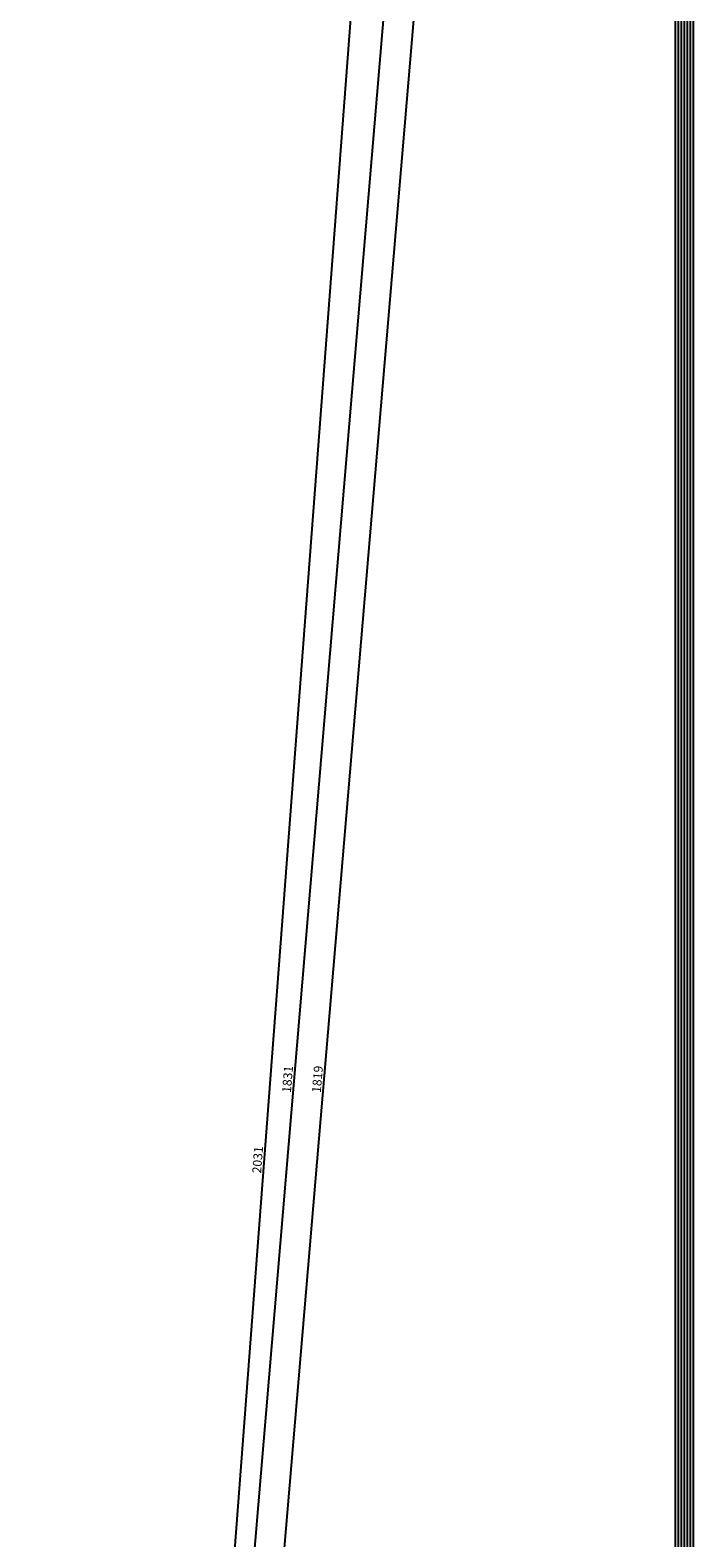
# Model space of a CAD drawing. Units: millimetres. Extents: x 0 to 2965, y -3223 to -50.
# Drawn here: x 2303 to 2526, y -1709 to -1204 of the extents above; entities that cross this region are included whole.
import ezdxf

# ---------------------------------------------------------------- set-up
doc = ezdxf.new("R2010")
doc.units = ezdxf.units.MM
doc.header["$PDMODE"] = 3
doc.header["$PDSIZE"] = -0.5
doc.layers.add('CrossSectionsDim', color=3, linetype='Continuous')
doc.layers.add('CrossSectionsGlass', color=4, linetype='Continuous')
doc.styles.add('CrossSection', font='simplex.shx', dxfattribs={"height": 3})
doc.dimstyles.new('CrossSection', dxfattribs={"dimtxt": 3, "dimasz": 3, "dimexe": 1.25, "dimexo": 0.625, "dimtad": 1, "dimdec": 1, "dimtxsty": 'CrossSection', "dimblk": 'NONE', "dimcen": 2.5, "dimclrd": 256, "dimclre": 256, "dimadec": 0, "dimazin": 2, "dimtfac": 1, "dimtdec": 4, "dimtofl": 0, "dimtmove": 0, "dimatfit": 3, "dimfxl": 1, "dimtolj": 1, "dimtzin": 0, "dimarcsym": 0})

# ---------------------------------------------------------------- blocks, each defined once
blk = doc.blocks.new('42_mm', base_point=(1797.6, 0))
at = {"layer": 'CrossSectionsGlass'}
for p, q in [((1819, -37), (0, -37)), ((1819, -38), (0, -38)), ((1819, -39), (0, -39)), ((1819, -40), (0, -40)), ((1818.5, -36), (0.5, -36)), ((1819, -41), (0, -41)), ((1818.5, -42), (0.5, -42))]:
    blk.add_line(p, q, dxfattribs=at)
blk = doc.blocks.new('*D197')
at = {"layer": 'CrossSectionsDim', "lineweight": -2}
for p, q in [((-91.96, -645.4), (-245.96, -2464.4)), ((-86.62, -645.85), (-93.2, -645.29)), ((-240.62, -2464.85), (-247.2, -2464.29))]:
    blk.add_line(p, q, dxfattribs=at)
at = {"layer": 'Defpoints', "color": 0}
for p in [(-86, -645.9), (-245.96, -2464.4), (-240, -2464.9)]:
    blk.add_point(p, dxfattribs=at)
at = {"layer": 'CrossSectionsDim', "color": 0, "insert": (-171.12, -1555.22), "char_height": 3, "attachment_point": 5, "rotation": 85.1608, "style": 'CrossSection'}
blk.add_mtext('\\A1;1819', dxfattribs=at)
blk = doc.blocks.new('_NONE')
blk = doc.blocks.new('*D198')
at = {"layer": 'CrossSectionsDim', "lineweight": -2}
for p, q in [((-101.96, -639.4), (-255.96, -2470.4)), ((-96.62, -639.85), (-103.2, -639.29)), ((-250.62, -2470.85), (-257.2, -2470.29))]:
    blk.add_line(p, q, dxfattribs=at)
at = {"layer": 'Defpoints', "color": 0}
for p in [(-96, -639.9), (-255.96, -2470.4), (-250, -2470.9)]:
    blk.add_point(p, dxfattribs=at)
at = {"layer": 'CrossSectionsDim', "color": 0, "insert": (-181.12, -1555.22), "char_height": 3, "attachment_point": 5, "rotation": 85.1923, "style": 'CrossSection'}
blk.add_mtext('\\A1;1831', dxfattribs=at)
blk = doc.blocks.new('*D202')
at = {"layer": 'CrossSectionsDim', "lineweight": -2}
for p, q in [((-111.97, -566.25), (-265.97, -2597.55)), ((-106.62, -566.65), (-113.21, -566.15)), ((-260.62, -2597.95), (-267.21, -2597.45))]:
    blk.add_line(p, q, dxfattribs=at)
at = {"layer": 'Defpoints', "color": 0}
for p in [(-106, -566.7), (-265.97, -2597.55), (-260, -2598)]:
    blk.add_point(p, dxfattribs=at)
at = {"layer": 'CrossSectionsDim', "color": 0, "insert": (-191.12, -1582.19), "char_height": 3, "attachment_point": 5, "rotation": 85.6645, "style": 'CrossSection'}
blk.add_mtext('\\A1;2031', dxfattribs=at)
blk = doc.blocks.new('*D115')
at = {"layer": 'CrossSectionsDim', "lineweight": -2}
for p, q in [((2478.04, -645.4), (2324.04, -2464.4)), ((2483.38, -645.85), (2476.8, -645.29)), ((2329.38, -2464.85), (2322.8, -2464.29))]:
    blk.add_line(p, q, dxfattribs=at)
at = {"layer": 'Defpoints', "color": 0}
for p in [(2484, -645.9), (2324.04, -2464.4), (2330, -2464.9)]:
    blk.add_point(p, dxfattribs=at)
at = {"layer": 'CrossSectionsDim', "color": 0, "insert": (2398.88, -1555.22), "char_height": 3, "attachment_point": 5, "rotation": 85.1608, "style": 'CrossSection'}
blk.add_mtext('\\A1;1819', dxfattribs=at)
blk = doc.blocks.new('*D116')
at = {"layer": 'CrossSectionsDim', "lineweight": -2}
for p, q in [((2468.04, -639.4), (2314.04, -2470.4)), ((2473.38, -639.85), (2466.8, -639.29)), ((2319.38, -2470.85), (2312.8, -2470.29))]:
    blk.add_line(p, q, dxfattribs=at)
at = {"layer": 'Defpoints', "color": 0}
for p in [(2474, -639.9), (2314.04, -2470.4), (2320, -2470.9)]:
    blk.add_point(p, dxfattribs=at)
at = {"layer": 'CrossSectionsDim', "color": 0, "insert": (2388.88, -1555.22), "char_height": 3, "attachment_point": 5, "rotation": 85.1923, "style": 'CrossSection'}
blk.add_mtext('\\A1;1831', dxfattribs=at)
blk = doc.blocks.new('*D120')
at = {"layer": 'CrossSectionsDim', "lineweight": -2}
for p, q in [((2458.03, -566.25), (2304.03, -2597.55)), ((2463.38, -566.65), (2456.79, -566.15)), ((2309.38, -2597.95), (2302.79, -2597.45))]:
    blk.add_line(p, q, dxfattribs=at)
at = {"layer": 'Defpoints', "color": 0}
for p in [(2464, -566.7), (2304.03, -2597.55), (2310, -2598)]:
    blk.add_point(p, dxfattribs=at)
at = {"layer": 'CrossSectionsDim', "color": 0, "insert": (2378.88, -1582.19), "char_height": 3, "attachment_point": 5, "rotation": 85.6645, "style": 'CrossSection'}
blk.add_mtext('\\A1;2031', dxfattribs=at)
blk = doc.blocks.new('*D124')
at = {"layer": 'CrossSectionsDim', "lineweight": -2}
for p, q in [((2666.96, -665.41), (2512.96, -2446.41)), ((2661.62, -664.95), (2668.2, -665.52)), ((2507.62, -2445.95), (2514.2, -2446.52))]:
    blk.add_line(p, q, dxfattribs=at)
at = {"layer": 'Defpoints', "color": 0}
for p in [(2661, -664.9), (2507, -2445.9), (2512.96, -2446.41)]:
    blk.add_point(p, dxfattribs=at)
at = {"layer": 'CrossSectionsDim', "color": 0, "insert": (2587.88, -1555.22), "char_height": 3, "attachment_point": 5, "rotation": 85.058, "style": 'CrossSection'}
blk.add_mtext('\\A1;1781', dxfattribs=at)
blk = doc.blocks.new('CS_2VERT1', base_point=(0, -520))
at = {"layer": 'CrossSectionsGlass', "yscale": -1, "rotation": 89.99999999999999}
blk.add_blockref('42_mm', (-9.4, -667.3), dxfattribs=at)
at = {"layer": 'CrossSectionsDim'}
for base, p1, p2, angle, text, picture, middle in [((-265.97, -2597.55), (-106, -566.7), (-260, -2598), 265.6645, '2031', '*D202', (-189, -1582.35)), ((-255.96, -2470.4), (-96, -639.9), (-250, -2470.9), 265.1923, '1831', '*D198', (-179, -1555.4)), ((-245.96, -2464.4), (-86, -645.9), (-240, -2464.9), 265.1608, '1819', '*D197', (-169, -1555.4))]:
    dim = blk.add_linear_dim(base=base, p1=p1, p2=p2, angle=angle, text=text, dimstyle='CrossSection', override={"dimpost": '<>'}, dxfattribs=at)
    dim.commit()
    dim.dimension.update_dxf_attribs({"geometry": picture, "text_midpoint": middle, "dimtype": 161})

msp = doc.modelspace()

# ---------------------------------------------------------------- block references
msp.add_blockref('CS_2VERT1', (2570, -520))
at = {"layer": 'CrossSectionsGlass', "yscale": -1, "rotation": 89.99999999999999}
msp.add_blockref('42_mm', (2560.6, -667.3), dxfattribs=at)

# ---------------------------------------------------------------- dimensions: what is measured, and where the dimension line sits
at = {"layer": 'CrossSectionsDim'}
for base, p1, p2, angle, text, picture, middle in [((2304.03, -2597.55), (2464, -566.7), (2310, -2598), 265.6645, '2031', '*D120', (2381, -1582.35)), ((2314.04, -2470.4), (2474, -639.9), (2320, -2470.9), 265.1923, '1831', '*D116', (2391, -1555.4)), ((2324.04, -2464.4), (2484, -645.9), (2330, -2464.9), 265.1608, '1819', '*D115', (2401, -1555.4)), ((2512.96, -2446.41), (2661, -664.9), (2507, -2445.9), 265.058, '1781', '*D124', (2590, -1555.4))]:
    dim = msp.add_linear_dim(base=base, p1=p1, p2=p2, angle=angle, text=text, dimstyle='CrossSection', override={"dimpost": '<>'}, dxfattribs=at)
    dim.commit()
    dim.dimension.update_dxf_attribs({"geometry": picture, "text_midpoint": middle, "dimtype": 161})

doc.saveas('drawing.dxf')
